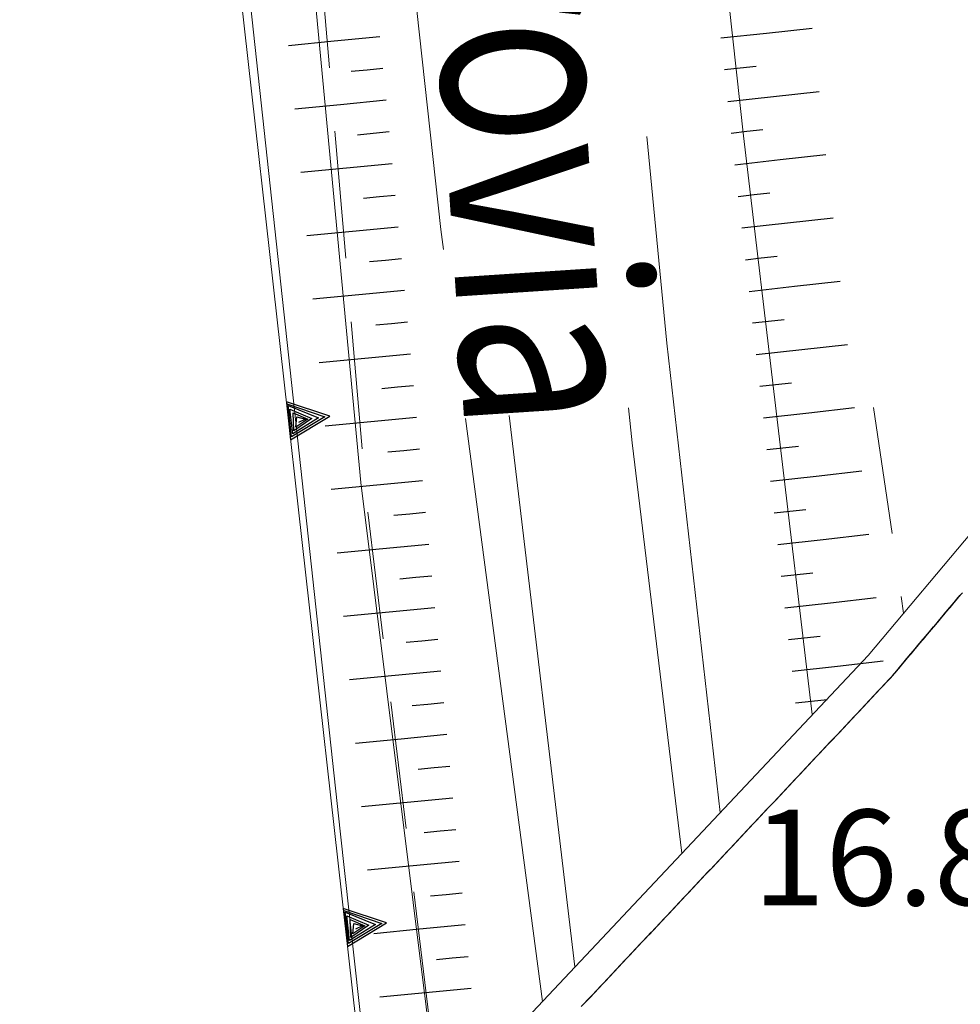
# Model space of a CAD drawing. Extents: x 2428700 to 2430480, y 4749042 to 4750258.
# Drawn here: x 2430045 to 2430075, y 4750133 to 4750164 of the extents above; entities that cross this region are included whole.
import ezdxf

# ---------------------------------------------------------------- set-up
doc = ezdxf.new("R2010")
doc.units = 0
doc.header["$LTSCALE"] = 2
doc.header["$MEASUREMENT"] = 0
for name, pattern in [('LA02', [3, 2, -1]), ('PONTE', [0]), ('SOSTEGNO', [8, 4, 4])]:
    doc.linetypes.add(name, pattern=pattern)
for name, color, linetype in [('010102', 1, 'Continuous'), ('010216', 1, 'LA02'), ('010307', 1, 'Continuous'), ('010308', 1, 'SOSTEGNO'), ('040102', 10, 'Continuous'), ('040316', 5, 'Continuous'), ('050610', 5, 'PONTE'), ('V0211', 6, 'Continuous'), ('V0252', 6, 'Continuous')]:
    doc.layers.add(name, color=color, linetype=linetype)
doc.styles.add('Style07', font='Arial', dxfattribs={"height": 0.2})

# ---------------------------------------------------------------- blocks, each defined once
blk = doc.blocks.new('TRIAN3')
for p, q in [((0.001, 0.542), (-0.25, 0)), ((0.25, 0), (0.001, 0.542)), ((-0.222, 0.005), (0.002, 0.478)), ((-0.197, 0.018), (0.005, 0.395)), ((0.002, 0.478), (0.215, 0.015)), ((0.005, 0.395), (0.175, 0.036)), ((-0.149, 0.035), (0.005, 0.308)), ((0.005, 0.308), (0.14, 0.056)), ((-0.098, 0.073), (0.007, 0.254)), ((-0.04, 0.114), (0.006, 0.225)), ((0.006, 0.225), (0.038, 0.127)), ((0.007, 0.254), (0.092, 0.086)), ((-0.25, 0), (0.25, 0)), ((0.215, 0.015), (-0.197, 0.018)), ((0.175, 0.036), (-0.149, 0.035)), ((0.14, 0.056), (-0.098, 0.073)), ((0.092, 0.086), (-0.04, 0.114))]:
    blk.add_line(p, q)
blk = doc.blocks.new('SCART_C')
for p, q in [((0, 0), (0.5, 0)), ((0.5, 0), (1, 0))]:
    blk.add_line(p, q)
blk = doc.blocks.new('SCART_L')
for p, q in [((0, 0), (0.8, 0)), ((0.8, 0), (1.6, 0))]:
    blk.add_line(p, q)
blk = doc.blocks.new('PARAL')
blk.add_line((0.5, 0), (0.5, 0.1))

msp = doc.modelspace()

# ---------------------------------------------------------------- linework, layer by layer
at = {"layer": '010102', "linetype": 'Continuous', "lineweight": 0, "flags": 128}
for points in [[(2430058.369, 4750130.105), (2430055.908, 4750149.835), (2430052.857, 4750182.164), (2430051.605, 4750202.685)], [(2430056.459, 4750128.074), (2430055.267, 4750138.897), (2430050.166, 4750185.97), (2430048.606, 4750202.419)], [(2430065.329, 4750184.224), (2430067.913, 4750160.72), (2430070.074, 4750142.553)]]:
    msp.add_lwpolyline(points, dxfattribs=at)
at = {"layer": '010216', "linetype": 'LA02', "lineweight": 0, "flags": 128}
for points in [[(2430051.299, 4750202.689), (2430053.518, 4750179.271), (2430056.109, 4750149.065), (2430058.402, 4750130.14)], [(2430071.996, 4750152.194), (2430072.939, 4750145.74)]]:
    msp.add_lwpolyline(points, dxfattribs=at)
at = {"layer": '010308', "linetype": 'SOSTEGNO', "lineweight": 0, "flags": 128}
msp.add_lwpolyline([(2430056.319, 4750127.924), (2430050.234, 4750182.158)], dxfattribs=at)
at = {"layer": '040102', "linetype": 'Continuous', "lineweight": 0, "flags": 128}
for points in [[(2430064.311, 4750152.184), (2430064.426, 4750151.079), (2430065.98, 4750138.199)], [(2430062.629, 4750134.636), (2430060.561, 4750151.938)]]:
    msp.add_lwpolyline(points, dxfattribs=at)
at = {"layer": '040316', "linetype": 'Continuous', "lineweight": 0, "flags": 128}
for points in [[(2430058.501, 4750157.153), (2430058.419, 4750157.775), (2430055.508, 4750184.421), (2430054.041, 4750202.653)], [(2430064.882, 4750160.691), (2430065.516, 4750154.206), (2430067.185, 4750139.48)], [(2430061.612, 4750133.553), (2430059.2, 4750151.849)]]:
    msp.add_lwpolyline(points, dxfattribs=at)
at = {"layer": '050610', "linetype": 'PONTE', "lineweight": 0, "flags": 128}
msp.add_lwpolyline([(2429843.02, 4749874.705), (2429848.418, 4749877.153), (2429853.786, 4749879.906), (2429856.972, 4749881.895), (2429863.887, 4749887.284), (2429869.66, 4749891.982), (2429877.299, 4749899.75), (2429885.247, 4749909.83), (2429894.981, 4749925.674), (2429904.133, 4749940.35), (2429923.798, 4749972.112), (2429940.787, 4750000), (2429945.581, 4750007.871), (2429961.611, 4750032.742), (2429969.831, 4750044.473), (2429977.581, 4750054.308), (2429991.447, 4750071.004), (2429996.698, 4750076.309), (2429998.718, 4750077.709), (2430009.431, 4750085.446), (2430014.469, 4750089.117), (2430024.121, 4750098.22), (2430044.772, 4750117.079), (2430056.279, 4750127.881), (2430071.822, 4750144.412), (2430078.75, 4750152.649), (2430086.164, 4750162.278), (2430092.762, 4750171.699), (2430098.336, 4750180.172), (2430100.148, 4750183.247), (2430096.85, 4750185.575), (2430106.2, 4750201.966)], dxfattribs=at)

# ---------------------------------------------------------------- block references
at = {"layer": '010307', "lineweight": 0}
for p, xscale, yscale, zscale, rotation in [((2430067.208, 4750163.788), 1.800000000122648, 1.800000000122647, 1.800000000122647, 6.124571604463691), ((2430056.51, 4750163.823), 1.799999999574472, 1.799999999574472, 1.799999999574472, 185.5541383488521), ((2430067.422, 4750161.799), 1.800000000122648, 1.800000000122647, 1.800000000122647, 6.124571604463691), ((2430056.703, 4750161.832), 1.799999999574472, 1.799999999574472, 1.799999999574472, 185.5541383488521), ((2430056.897, 4750159.842), 1.800000000098587, 1.800000000098587, 1.800000000098587, 185.4658459453184), ((2430067.639, 4750159.811), 1.80000000000138, 1.80000000000138, 1.80000000000138, 6.456366906755968), ((2430067.864, 4750157.824), 1.80000000000138, 1.80000000000138, 1.80000000000138, 6.456366906755968), ((2430057.087, 4750157.851), 1.800000000098587, 1.800000000098587, 1.800000000098587, 185.4658459453184), ((2430068.089, 4750155.836), 1.80000000000138, 1.80000000000138, 1.80000000000138, 6.456366906755968), ((2430057.278, 4750155.86), 1.800000000098587, 1.800000000098587, 1.800000000098587, 185.4658459453184), ((2430068.314, 4750153.849), 1.80000000000138, 1.80000000000138, 1.80000000000138, 6.456366906755968), ((2430057.468, 4750153.869), 1.800000000098587, 1.800000000098587, 1.800000000098587, 185.4658459453184), ((2430068.538, 4750151.862), 1.80000000000138, 1.80000000000138, 1.80000000000138, 6.456366906755968), ((2430057.659, 4750151.878), 1.800000000098587, 1.800000000098587, 1.800000000098587, 185.4658459453184), ((2430068.763, 4750149.874), 1.80000000000138, 1.80000000000138, 1.80000000000138, 6.456366906755968), ((2430057.849, 4750149.887), 1.800000000098587, 1.800000000098587, 1.800000000098587, 185.4658459453184), ((2430068.988, 4750147.887), 1.80000000000138, 1.80000000000138, 1.80000000000138, 6.456366906755968), ((2430058.04, 4750147.896), 1.800000000098587, 1.800000000098587, 1.800000000098587, 185.4658459453184), ((2430069.213, 4750145.9), 1.80000000000138, 1.80000000000138, 1.80000000000138, 6.456366906755968), ((2430058.23, 4750145.905), 1.800000000098587, 1.800000000098587, 1.800000000098587, 185.4658459453184), ((2430069.438, 4750143.912), 1.80000000000138, 1.80000000000138, 1.80000000000138, 6.456366906755968), ((2430058.421, 4750143.915), 1.800000000098587, 1.800000000098587, 1.800000000098587, 185.4658459453184), ((2430058.611, 4750141.924), 1.800000000098587, 1.800000000098587, 1.800000000098587, 185.4658459453184), ((2430058.802, 4750139.933), 1.800000000098587, 1.800000000098587, 1.800000000098587, 185.4658459453184), ((2430058.992, 4750137.942), 1.800000000098587, 1.800000000098587, 1.800000000098587, 185.4658459453184), ((2430059.183, 4750135.951), 1.800000000098587, 1.800000000098587, 1.800000000098587, 185.4658459453184), ((2430059.373, 4750133.96), 1.800000000098587, 1.800000000098587, 1.800000000098587, 185.4658459453184)]:
    msp.add_blockref('SCART_L', p, dxfattribs=dict(at, xscale=xscale, yscale=yscale, zscale=zscale, rotation=rotation))
for p, rotation in [((2430056.606, 4750162.828), 185.5541384196658), ((2430067.315, 4750162.793), 6.124571605728825), ((2430056.8, 4750160.837), 185.5541384196658), ((2430067.528, 4750160.805), 6.124571605728825), ((2430067.751, 4750158.817), 6.456366920538811), ((2430056.992, 4750158.846), 185.4658458727999), ((2430057.183, 4750156.855), 185.4658458727999), ((2430067.976, 4750156.83), 6.456366920538811), ((2430068.201, 4750154.843), 6.456366920538811), ((2430057.373, 4750154.865), 185.4658458727999), ((2430057.564, 4750152.874), 185.4658458727999), ((2430068.426, 4750152.855), 6.456366920538811), ((2430057.754, 4750150.883), 185.4658458727999), ((2430068.651, 4750150.868), 6.456366920538811), ((2430057.945, 4750148.892), 185.4658458727999), ((2430068.876, 4750148.881), 6.456366920538811), ((2430058.135, 4750146.901), 185.4658458727999), ((2430069.101, 4750146.893), 6.456366920538811), ((2430069.326, 4750144.906), 6.456366920538811), ((2430058.326, 4750144.91), 185.4658458727999), ((2430058.516, 4750142.919), 185.4658458727999), ((2430069.55, 4750142.919), 6.456366920538811), ((2430058.707, 4750140.928), 185.4658458727999), ((2430058.897, 4750138.937), 185.4658458727999), ((2430059.088, 4750136.946), 185.4658458727999), ((2430059.278, 4750134.955), 185.4658458727999)]:
    msp.add_blockref('SCART_C', p, dxfattribs=dict(at, rotation=rotation))
at = {"layer": '010308', "lineweight": 0, "xscale": 2.399999999562505, "yscale": 2.399999999562505, "zscale": 2.399999999562505, "rotation": 276.4015897255001}
for p in [(2430053.643, 4750151.774), (2430055.427, 4750135.874)]:
    msp.add_blockref('TRIAN3', p, dxfattribs=at)
at = {"layer": '050610', "lineweight": 0}
for p, xscale, yscale, zscale, rotation in [((2430073.823, 4750146.791), 2.000000000014566, 2.000000000014566, 2.000000000014566, 319.9302523447275), ((2430073.887, 4750146.867), 2.000000000014566, 2.000000000014566, 2.000000000014566, 319.9302523447275), ((2430073.565, 4750146.485), 2.000000000014566, 2.000000000014566, 2.000000000014566, 319.9302523447275), ((2430073.629, 4750146.561), 2.000000000014566, 2.000000000014566, 2.000000000014566, 319.9302523447275), ((2430073.694, 4750146.638), 2.000000000014566, 2.000000000014566, 2.000000000014566, 319.9302523447275), ((2430073.758, 4750146.714), 2.000000000014566, 2.000000000014566, 2.000000000014566, 319.9302523447275), ((2430073.308, 4750146.179), 2.000000000014566, 2.000000000014566, 2.000000000014566, 319.9302523447275), ((2430073.372, 4750146.255), 2.000000000014566, 2.000000000014566, 2.000000000014566, 319.9302523447275), ((2430073.436, 4750146.332), 2.000000000014566, 2.000000000014566, 2.000000000014566, 319.9302523447275), ((2430073.501, 4750146.408), 2.000000000014566, 2.000000000014566, 2.000000000014566, 319.9302523447275), ((2430072.986, 4750145.796), 2.000000000014566, 2.000000000014566, 2.000000000014566, 319.9302523447275), ((2430073.05, 4750145.872), 2.000000000014566, 2.000000000014566, 2.000000000014566, 319.9302523447275), ((2430073.114, 4750145.949), 2.000000000014566, 2.000000000014566, 2.000000000014566, 319.9302523447275), ((2430073.179, 4750146.025), 2.000000000014566, 2.000000000014566, 2.000000000014566, 319.9302523447275), ((2430073.243, 4750146.102), 2.000000000014566, 2.000000000014566, 2.000000000014566, 319.9302523447275), ((2430072.728, 4750145.49), 2.000000000014566, 2.000000000014566, 2.000000000014566, 319.9302523447275), ((2430072.793, 4750145.566), 2.000000000014566, 2.000000000014566, 2.000000000014566, 319.9302523447275), ((2430072.857, 4750145.643), 2.000000000014566, 2.000000000014566, 2.000000000014566, 319.9302523447275), ((2430072.921, 4750145.719), 2.000000000014566, 2.000000000014566, 2.000000000014566, 319.9302523447275), ((2430072.471, 4750145.184), 2.000000000014566, 2.000000000014566, 2.000000000014566, 319.9302523447275), ((2430072.535, 4750145.26), 2.000000000014566, 2.000000000014566, 2.000000000014566, 319.9302523447275), ((2430072.599, 4750145.337), 2.000000000014566, 2.000000000014566, 2.000000000014566, 319.9302523447275), ((2430072.664, 4750145.413), 2.000000000014566, 2.000000000014566, 2.000000000014566, 319.9302523447275), ((2430072.213, 4750144.878), 2.000000000014566, 2.000000000014566, 2.000000000014566, 319.9302523447275), ((2430072.278, 4750144.954), 2.000000000014566, 2.000000000014566, 2.000000000014566, 319.9302523447275), ((2430072.342, 4750145.031), 2.000000000014566, 2.000000000014566, 2.000000000014566, 319.9302523447275), ((2430072.406, 4750145.107), 2.000000000014566, 2.000000000014566, 2.000000000014566, 319.9302523447275), ((2430071.956, 4750144.571), 2.000000000014566, 2.000000000014566, 2.000000000014566, 319.9302523447275), ((2430072.02, 4750144.648), 2.000000000014566, 2.000000000014566, 2.000000000014566, 319.9302523447275), ((2430072.084, 4750144.725), 2.000000000014566, 2.000000000014566, 2.000000000014566, 319.9302523447275), ((2430072.149, 4750144.801), 2.000000000014566, 2.000000000014566, 2.000000000014566, 319.9302523447275), ((2430071.759, 4750144.345), 2.000000000063192, 2.000000000063192, 2.000000000063192, 316.7638489782379), ((2430071.827, 4750144.418), 2.000000000014566, 2.000000000014566, 2.000000000014566, 319.9302523447275), ((2430071.891, 4750144.495), 2.000000000014566, 2.000000000014566, 2.000000000014566, 319.9302523447275), ((2430071.485, 4750144.054), 2.000000000063192, 2.000000000063192, 2.000000000063192, 316.7638489782379), ((2430071.553, 4750144.127), 2.000000000063192, 2.000000000063192, 2.000000000063192, 316.7638489782379), ((2430071.622, 4750144.2), 2.000000000063192, 2.000000000063192, 2.000000000063192, 316.7638489782379), ((2430071.69, 4750144.272), 2.000000000063192, 2.000000000063192, 2.000000000063192, 316.7638489782379), ((2430071.142, 4750143.69), 2.000000000063192, 2.000000000063192, 2.000000000063192, 316.7638489782379), ((2430071.211, 4750143.762), 2.000000000063192, 2.000000000063192, 2.000000000063192, 316.7638489782379), ((2430071.279, 4750143.835), 2.000000000063192, 2.000000000063192, 2.000000000063192, 316.7638489782379), ((2430071.348, 4750143.908), 2.000000000063192, 2.000000000063192, 2.000000000063192, 316.7638489782379), ((2430071.416, 4750143.981), 2.000000000063192, 2.000000000063192, 2.000000000063192, 316.7638489782379), ((2430070.868, 4750143.398), 2.000000000063192, 2.000000000063192, 2.000000000063192, 316.7638489782379), ((2430070.937, 4750143.471), 2.000000000063192, 2.000000000063192, 2.000000000063192, 316.7638489782379), ((2430071.005, 4750143.544), 2.000000000063192, 2.000000000063192, 2.000000000063192, 316.7638489782379), ((2430071.074, 4750143.617), 2.000000000063192, 2.000000000063192, 2.000000000063192, 316.7638489782379), ((2430070.594, 4750143.107), 2.000000000063192, 2.000000000063192, 2.000000000063192, 316.7638489782379), ((2430070.663, 4750143.18), 2.000000000063192, 2.000000000063192, 2.000000000063192, 316.7638489782379), ((2430070.731, 4750143.252), 2.000000000063192, 2.000000000063192, 2.000000000063192, 316.7638489782379), ((2430070.8, 4750143.325), 2.000000000063192, 2.000000000063192, 2.000000000063192, 316.7638489782379), ((2430070.32, 4750142.815), 2.000000000063192, 2.000000000063192, 2.000000000063192, 316.7638489782379), ((2430070.389, 4750142.888), 2.000000000063192, 2.000000000063192, 2.000000000063192, 316.7638489782379), ((2430070.457, 4750142.961), 2.000000000063192, 2.000000000063192, 2.000000000063192, 316.7638489782379), ((2430070.526, 4750143.034), 2.000000000063192, 2.000000000063192, 2.000000000063192, 316.7638489782379), ((2430069.978, 4750142.451), 2.000000000063192, 2.000000000063192, 2.000000000063192, 316.7638489782379), ((2430070.046, 4750142.524), 2.000000000063192, 2.000000000063192, 2.000000000063192, 316.7638489782379), ((2430070.115, 4750142.597), 2.000000000063192, 2.000000000063192, 2.000000000063192, 316.7638489782379), ((2430070.183, 4750142.67), 2.000000000063192, 2.000000000063192, 2.000000000063192, 316.7638489782379), ((2430070.252, 4750142.742), 2.000000000063192, 2.000000000063192, 2.000000000063192, 316.7638489782379), ((2430069.704, 4750142.16), 2.000000000063192, 2.000000000063192, 2.000000000063192, 316.7638489782379), ((2430069.772, 4750142.233), 2.000000000063192, 2.000000000063192, 2.000000000063192, 316.7638489782379), ((2430069.841, 4750142.305), 2.000000000063192, 2.000000000063192, 2.000000000063192, 316.7638489782379), ((2430069.909, 4750142.378), 2.000000000063192, 2.000000000063192, 2.000000000063192, 316.7638489782379), ((2430069.43, 4750141.868), 2.000000000063192, 2.000000000063192, 2.000000000063192, 316.7638489782379), ((2430069.498, 4750141.941), 2.000000000063192, 2.000000000063192, 2.000000000063192, 316.7638489782379), ((2430069.567, 4750142.014), 2.000000000063192, 2.000000000063192, 2.000000000063192, 316.7638489782379), ((2430069.635, 4750142.087), 2.000000000063192, 2.000000000063192, 2.000000000063192, 316.7638489782379), ((2430069.156, 4750141.577), 2.000000000063192, 2.000000000063192, 2.000000000063192, 316.7638489782379), ((2430069.224, 4750141.65), 2.000000000063192, 2.000000000063192, 2.000000000063192, 316.7638489782379), ((2430069.293, 4750141.723), 2.000000000063192, 2.000000000063192, 2.000000000063192, 316.7638489782379), ((2430069.361, 4750141.795), 2.000000000063192, 2.000000000063192, 2.000000000063192, 316.7638489782379), ((2430068.813, 4750141.213), 2.000000000063192, 2.000000000063192, 2.000000000063192, 316.7638489782379), ((2430068.882, 4750141.285), 2.000000000063192, 2.000000000063192, 2.000000000063192, 316.7638489782379), ((2430068.95, 4750141.358), 2.000000000063192, 2.000000000063192, 2.000000000063192, 316.7638489782379), ((2430069.019, 4750141.431), 2.000000000063192, 2.000000000063192, 2.000000000063192, 316.7638489782379), ((2430069.087, 4750141.504), 2.000000000063192, 2.000000000063192, 2.000000000063192, 316.7638489782379), ((2430068.539, 4750140.921), 2.000000000063192, 2.000000000063192, 2.000000000063192, 316.7638489782379), ((2430068.608, 4750140.994), 2.000000000063192, 2.000000000063192, 2.000000000063192, 316.7638489782379), ((2430068.676, 4750141.067), 2.000000000063192, 2.000000000063192, 2.000000000063192, 316.7638489782379), ((2430068.745, 4750141.14), 2.000000000063192, 2.000000000063192, 2.000000000063192, 316.7638489782379), ((2430068.265, 4750140.63), 2.000000000063192, 2.000000000063192, 2.000000000063192, 316.7638489782379), ((2430068.334, 4750140.703), 2.000000000063192, 2.000000000063192, 2.000000000063192, 316.7638489782379), ((2430068.402, 4750140.775), 2.000000000063192, 2.000000000063192, 2.000000000063192, 316.7638489782379), ((2430068.471, 4750140.848), 2.000000000063192, 2.000000000063192, 2.000000000063192, 316.7638489782379), ((2430067.991, 4750140.338), 2.000000000063192, 2.000000000063192, 2.000000000063192, 316.7638489782379), ((2430068.06, 4750140.411), 2.000000000063192, 2.000000000063192, 2.000000000063192, 316.7638489782379), ((2430068.128, 4750140.484), 2.000000000063192, 2.000000000063192, 2.000000000063192, 316.7638489782379), ((2430068.197, 4750140.557), 2.000000000063192, 2.000000000063192, 2.000000000063192, 316.7638489782379), ((2430067.649, 4750139.974), 2.000000000063192, 2.000000000063192, 2.000000000063192, 316.7638489782379), ((2430067.717, 4750140.047), 2.000000000063192, 2.000000000063192, 2.000000000063192, 316.7638489782379), ((2430067.786, 4750140.12), 2.000000000063192, 2.000000000063192, 2.000000000063192, 316.7638489782379), ((2430067.854, 4750140.193), 2.000000000063192, 2.000000000063192, 2.000000000063192, 316.7638489782379), ((2430067.923, 4750140.265), 2.000000000063192, 2.000000000063192, 2.000000000063192, 316.7638489782379), ((2430067.375, 4750139.683), 2.000000000063192, 2.000000000063192, 2.000000000063192, 316.7638489782379), ((2430067.443, 4750139.755), 2.000000000063192, 2.000000000063192, 2.000000000063192, 316.7638489782379), ((2430067.512, 4750139.828), 2.000000000063192, 2.000000000063192, 2.000000000063192, 316.7638489782379), ((2430067.58, 4750139.901), 2.000000000063192, 2.000000000063192, 2.000000000063192, 316.7638489782379), ((2430067.101, 4750139.391), 2.000000000063192, 2.000000000063192, 2.000000000063192, 316.7638489782379), ((2430067.169, 4750139.464), 2.000000000063192, 2.000000000063192, 2.000000000063192, 316.7638489782379), ((2430067.238, 4750139.537), 2.000000000063192, 2.000000000063192, 2.000000000063192, 316.7638489782379), ((2430067.306, 4750139.61), 2.000000000063192, 2.000000000063192, 2.000000000063192, 316.7638489782379), ((2430066.827, 4750139.1), 2.000000000063192, 2.000000000063192, 2.000000000063192, 316.7638489782379), ((2430066.895, 4750139.173), 2.000000000063192, 2.000000000063192, 2.000000000063192, 316.7638489782379), ((2430066.964, 4750139.246), 2.000000000063192, 2.000000000063192, 2.000000000063192, 316.7638489782379), ((2430067.032, 4750139.318), 2.000000000063192, 2.000000000063192, 2.000000000063192, 316.7638489782379), ((2430066.553, 4750138.808), 2.000000000063192, 2.000000000063192, 2.000000000063192, 316.7638489782379), ((2430066.621, 4750138.881), 2.000000000063192, 2.000000000063192, 2.000000000063192, 316.7638489782379), ((2430066.69, 4750138.954), 2.000000000063192, 2.000000000063192, 2.000000000063192, 316.7638489782379), ((2430066.758, 4750139.027), 2.000000000063192, 2.000000000063192, 2.000000000063192, 316.7638489782379), ((2430066.21, 4750138.444), 2.000000000063192, 2.000000000063192, 2.000000000063192, 316.7638489782379), ((2430066.279, 4750138.517), 2.000000000063192, 2.000000000063192, 2.000000000063192, 316.7638489782379), ((2430066.347, 4750138.59), 2.000000000063192, 2.000000000063192, 2.000000000063192, 316.7638489782379), ((2430066.416, 4750138.663), 2.000000000063192, 2.000000000063192, 2.000000000063192, 316.7638489782379), ((2430066.484, 4750138.736), 2.000000000063192, 2.000000000063192, 2.000000000063192, 316.7638489782379), ((2430065.936, 4750138.153), 2.000000000063192, 2.000000000063192, 2.000000000063192, 316.7638489782379), ((2430066.005, 4750138.226), 2.000000000063192, 2.000000000063192, 2.000000000063192, 316.7638489782379), ((2430066.073, 4750138.298), 2.000000000063192, 2.000000000063192, 2.000000000063192, 316.7638489782379), ((2430066.142, 4750138.371), 2.000000000063192, 2.000000000063192, 2.000000000063192, 316.7638489782379), ((2430065.662, 4750137.861), 2.000000000063192, 2.000000000063192, 2.000000000063192, 316.7638489782379), ((2430065.731, 4750137.934), 2.000000000063192, 2.000000000063192, 2.000000000063192, 316.7638489782379), ((2430065.799, 4750138.007), 2.000000000063192, 2.000000000063192, 2.000000000063192, 316.7638489782379), ((2430065.868, 4750138.08), 2.000000000063192, 2.000000000063192, 2.000000000063192, 316.7638489782379), ((2430065.388, 4750137.57), 2.000000000063192, 2.000000000063192, 2.000000000063192, 316.7638489782379), ((2430065.457, 4750137.643), 2.000000000063192, 2.000000000063192, 2.000000000063192, 316.7638489782379), ((2430065.525, 4750137.716), 2.000000000063192, 2.000000000063192, 2.000000000063192, 316.7638489782379), ((2430065.594, 4750137.788), 2.000000000063192, 2.000000000063192, 2.000000000063192, 316.7638489782379), ((2430065.046, 4750137.206), 2.000000000063192, 2.000000000063192, 2.000000000063192, 316.7638489782379), ((2430065.114, 4750137.278), 2.000000000063192, 2.000000000063192, 2.000000000063192, 316.7638489782379), ((2430065.183, 4750137.351), 2.000000000063192, 2.000000000063192, 2.000000000063192, 316.7638489782379), ((2430065.251, 4750137.424), 2.000000000063192, 2.000000000063192, 2.000000000063192, 316.7638489782379), ((2430065.32, 4750137.497), 2.000000000063192, 2.000000000063192, 2.000000000063192, 316.7638489782379), ((2430064.772, 4750136.914), 2.000000000063192, 2.000000000063192, 2.000000000063192, 316.7638489782379), ((2430064.84, 4750136.987), 2.000000000063192, 2.000000000063192, 2.000000000063192, 316.7638489782379), ((2430064.909, 4750137.06), 2.000000000063192, 2.000000000063192, 2.000000000063192, 316.7638489782379), ((2430064.977, 4750137.133), 2.000000000063192, 2.000000000063192, 2.000000000063192, 316.7638489782379), ((2430064.498, 4750136.623), 2.000000000063192, 2.000000000063192, 2.000000000063192, 316.7638489782379), ((2430064.566, 4750136.696), 2.000000000063192, 2.000000000063192, 2.000000000063192, 316.7638489782379), ((2430064.635, 4750136.768), 2.000000000063192, 2.000000000063192, 2.000000000063192, 316.7638489782379), ((2430064.703, 4750136.841), 2.000000000063192, 2.000000000063192, 2.000000000063192, 316.7638489782379), ((2430064.224, 4750136.331), 2.000000000063192, 2.000000000063192, 2.000000000063192, 316.7638489782379), ((2430064.292, 4750136.404), 2.000000000063192, 2.000000000063192, 2.000000000063192, 316.7638489782379), ((2430064.361, 4750136.477), 2.000000000063192, 2.000000000063192, 2.000000000063192, 316.7638489782379), ((2430064.429, 4750136.55), 2.000000000063192, 2.000000000063192, 2.000000000063192, 316.7638489782379), ((2430063.881, 4750135.967), 2.000000000063192, 2.000000000063192, 2.000000000063192, 316.7638489782379), ((2430063.95, 4750136.04), 2.000000000063192, 2.000000000063192, 2.000000000063192, 316.7638489782379), ((2430064.018, 4750136.113), 2.000000000063192, 2.000000000063192, 2.000000000063192, 316.7638489782379), ((2430064.087, 4750136.186), 2.000000000063192, 2.000000000063192, 2.000000000063192, 316.7638489782379), ((2430064.155, 4750136.259), 2.000000000063192, 2.000000000063192, 2.000000000063192, 316.7638489782379), ((2430063.607, 4750135.676), 2.000000000063192, 2.000000000063192, 2.000000000063192, 316.7638489782379), ((2430063.676, 4750135.749), 2.000000000063192, 2.000000000063192, 2.000000000063192, 316.7638489782379), ((2430063.744, 4750135.821), 2.000000000063192, 2.000000000063192, 2.000000000063192, 316.7638489782379), ((2430063.813, 4750135.894), 2.000000000063192, 2.000000000063192, 2.000000000063192, 316.7638489782379), ((2430063.333, 4750135.384), 2.000000000063192, 2.000000000063192, 2.000000000063192, 316.7638489782379), ((2430063.402, 4750135.457), 2.000000000063192, 2.000000000063192, 2.000000000063192, 316.7638489782379), ((2430063.47, 4750135.53), 2.000000000063192, 2.000000000063192, 2.000000000063192, 316.7638489782379), ((2430063.539, 4750135.603), 2.000000000063192, 2.000000000063192, 2.000000000063192, 316.7638489782379), ((2430063.059, 4750135.093), 2.000000000063192, 2.000000000063192, 2.000000000063192, 316.7638489782379), ((2430063.128, 4750135.166), 2.000000000063192, 2.000000000063192, 2.000000000063192, 316.7638489782379), ((2430063.196, 4750135.239), 2.000000000063192, 2.000000000063192, 2.000000000063192, 316.7638489782379), ((2430063.265, 4750135.311), 2.000000000063192, 2.000000000063192, 2.000000000063192, 316.7638489782379), ((2430062.717, 4750134.729), 2.000000000063192, 2.000000000063192, 2.000000000063192, 316.7638489782379), ((2430062.785, 4750134.801), 2.000000000063192, 2.000000000063192, 2.000000000063192, 316.7638489782379), ((2430062.854, 4750134.874), 2.000000000063192, 2.000000000063192, 2.000000000063192, 316.7638489782379), ((2430062.922, 4750134.947), 2.000000000063192, 2.000000000063192, 2.000000000063192, 316.7638489782379), ((2430062.991, 4750135.02), 2.000000000063192, 2.000000000063192, 2.000000000063192, 316.7638489782379), ((2430062.443, 4750134.437), 2.000000000063192, 2.000000000063192, 2.000000000063192, 316.7638489782379), ((2430062.511, 4750134.51), 2.000000000063192, 2.000000000063192, 2.000000000063192, 316.7638489782379), ((2430062.58, 4750134.583), 2.000000000063192, 2.000000000063192, 2.000000000063192, 316.7638489782379), ((2430062.648, 4750134.656), 2.000000000063192, 2.000000000063192, 2.000000000063192, 316.7638489782379), ((2430062.169, 4750134.146), 2.000000000063192, 2.000000000063192, 2.000000000063192, 316.7638489782379), ((2430062.237, 4750134.219), 2.000000000063192, 2.000000000063192, 2.000000000063192, 316.7638489782379), ((2430062.306, 4750134.291), 2.000000000063192, 2.000000000063192, 2.000000000063192, 316.7638489782379), ((2430062.374, 4750134.364), 2.000000000063192, 2.000000000063192, 2.000000000063192, 316.7638489782379), ((2430062.1, 4750134.073), 2.000000000063192, 2.000000000063192, 2.000000000063192, 316.7638489782379)]:
    msp.add_blockref('PARAL', p, dxfattribs=dict(at, xscale=xscale, yscale=yscale, zscale=zscale, rotation=rotation))

# ---------------------------------------------------------------- texts
at = {"layer": 'V0211', "linetype": 'Continuous', "lineweight": 0, "style": 'Style07', "width": 0.8}
msp.add_text('Ferrovia', height=6, rotation=273.7579, dxfattribs=at).set_placement((2430057.528, 4750176.536))
at = {"layer": 'V0252', "linetype": 'Continuous', "lineweight": 0, "style": 'Style07'}
msp.add_text('16.8', height=3, dxfattribs=at).set_placement((2430068.208, 4750136.567))

doc.saveas('drawing.dxf')
